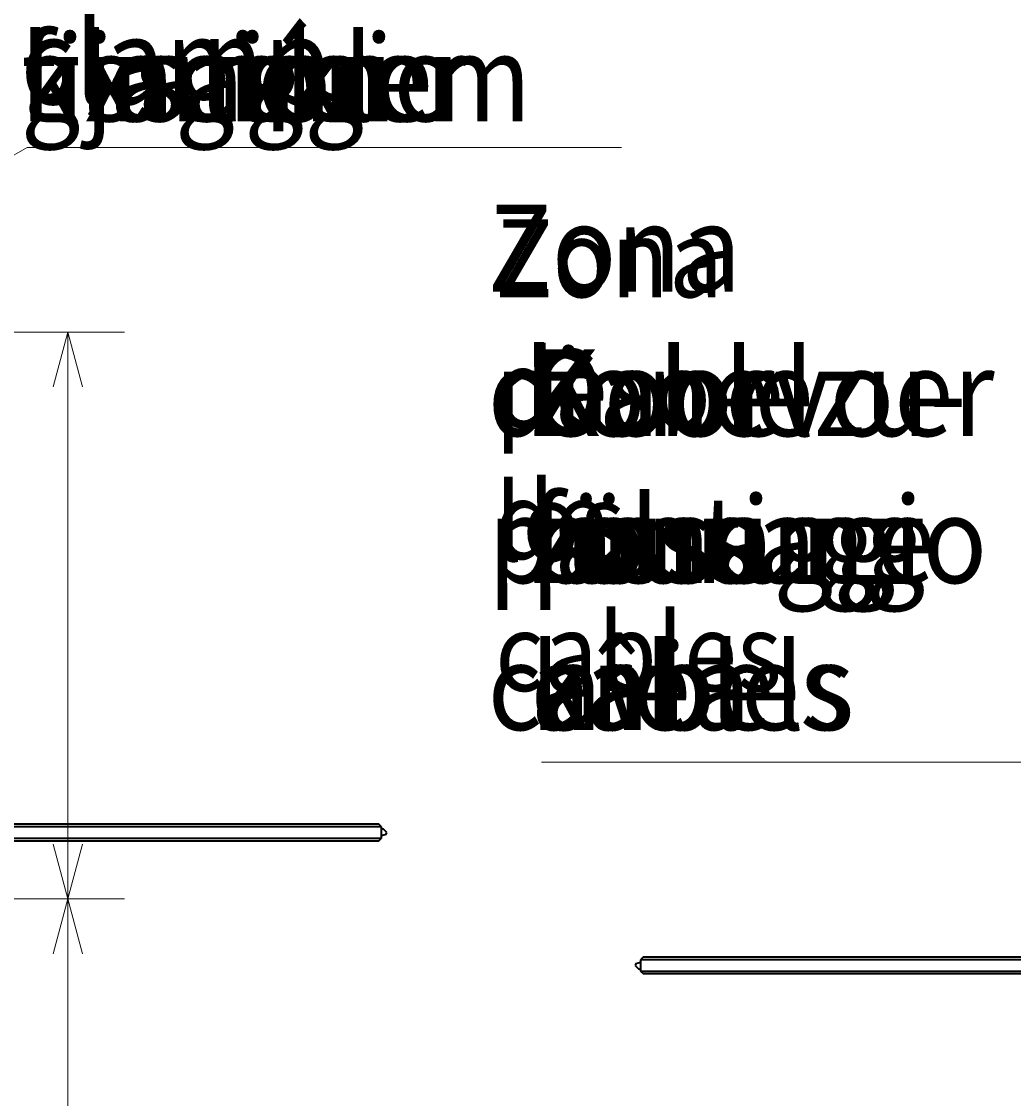
# Model space of a CAD drawing. Units: millimetres. Extents: x 0 to 420, y 0 to 297.
# Drawn here: x 43 to 78, y 74 to 112 of the extents above; entities that cross this region are included whole.
import ezdxf

# ---------------------------------------------------------------- set-up
doc = ezdxf.new("R2010")
doc.units = ezdxf.units.MM
doc.header["$MEASUREMENT"] = 0
for name, color, linetype, lineweight in [('Calque 1', 7, 'Continuous', 0), ('DE', 7, 'Continuous', 0), ('EN', 7, 'Continuous', 0), ('ES', 7, 'Continuous', 0), ('FR', 7, 'Continuous', 0), ('IT', 7, 'Continuous', 0), ('NL', 7, 'Continuous', 0)]:
    doc.layers.add(name, color=color, linetype=linetype, lineweight=lineweight)

msp = doc.modelspace()

# ---------------------------------------------------------------- linework, layer by layer
at = {"layer": 'Calque 1', "color": 5, "lineweight": 13}
for p, q in [((32.854, 101.297), (46.912, 101.297)), ((44.912, 81.298), (44.912, 101.297)), ((39.264, 81.298), (46.912, 81.298)), ((39.264, 81.298), (46.912, 81.298)), ((44.912, 61.299), (44.912, 81.298))]:
    msp.add_line(p, q, dxfattribs=at)
at = {"layer": 'Calque 1', "color": 7, "lineweight": 35}
for p, q in [((37.955, 83.947), (55.88, 83.947)), ((55.979, 83.845), (37.955, 83.845)), ((55.979, 83.845), (55.88, 83.947)), ((55.979, 83.446), (55.979, 83.845)), ((37.955, 83.446), (55.979, 83.446)), ((55.88, 83.344), (37.955, 83.344)), ((55.88, 83.344), (55.979, 83.446)), ((65.225, 79.252), (65.123, 79.149)), ((65.123, 79.149), (65.123, 78.751)), ((83.15, 79.149), (65.123, 79.149)), ((65.225, 79.252), (83.15, 79.252)), ((71.751, 79.252), (83.15, 79.252)), ((83.15, 79.149), (71.751, 79.149)), ((65.123, 78.751), (65.225, 78.652)), ((65.123, 78.751), (83.15, 78.751)), ((71.751, 78.751), (83.15, 78.751)), ((83.15, 78.652), (65.225, 78.652)), ((83.15, 78.652), (71.751, 78.652))]:
    msp.add_line(p, q, dxfattribs=at)
at = {"layer": 'Calque 1', "color": 5, "lineweight": 13}
for points in [[(43.635, 108.835)], [(33.634, 102.182), (43.483, 107.816), (64.452, 107.816)], [(45.427, 99.367), (44.912, 101.297), (44.394, 99.367)], [(44.394, 83.231), (44.912, 81.298), (45.427, 83.231)], [(45.427, 79.364), (44.912, 81.298), (44.394, 79.364)]]:
    msp.add_lwpolyline(points, dxfattribs=at)
at = {"layer": 'Calque 1', "color": 7, "lineweight": 13}
for points in [[(61.634, 87.15)], [(90.135, 68.682), (79.999, 86.131), (61.634, 86.131)], [(90.636, 81.181), (79.999, 86.131), (61.634, 86.131)]]:
    msp.add_lwpolyline(points, dxfattribs=at)
at = {"layer": 'Calque 1', "color": 7, "lineweight": 35}
for points in [[(56.169, 83.644), (56.046, 83.771), (55.979, 83.753)], [(55.979, 83.538), (56.152, 83.58), (56.169, 83.644)], [(65.123, 79.058), (64.953, 79.015), (64.936, 78.952)], [(64.936, 78.952), (65.059, 78.825), (65.123, 78.842)]]:
    msp.add_lwpolyline(points, dxfattribs=at)
at = {"layer": 'DE', "color": 7, "lineweight": 13}
for points in [[(61.634, 97.518)], [(61.634, 92.336)]]:
    msp.add_lwpolyline(points, dxfattribs=at)
at = {"layer": 'EN', "color": 7, "lineweight": 13}
for points in [[(61.634, 97.518)], [(61.634, 92.336)]]:
    msp.add_lwpolyline(points, dxfattribs=at)
at = {"layer": 'ES', "color": 7, "lineweight": 13}
for points in [[(61.634, 97.518)], [(61.634, 92.336)]]:
    msp.add_lwpolyline(points, dxfattribs=at)
at = {"layer": 'FR', "color": 7, "lineweight": 13}
for points in [[(61.634, 97.518)], [(61.634, 92.336)]]:
    msp.add_lwpolyline(points, dxfattribs=at)
at = {"layer": 'IT', "color": 7, "lineweight": 13}
for points in [[(61.634, 97.518)], [(61.634, 92.336)]]:
    msp.add_lwpolyline(points, dxfattribs=at)
at = {"layer": 'NL', "color": 7, "lineweight": 13}
for points in [[(61.634, 97.518)], [(61.634, 92.336)]]:
    msp.add_lwpolyline(points, dxfattribs=at)

# ---------------------------------------------------------------- texts
at = {"layer": 'DE', "char_height": 0.2, "attachment_point": 7}
for s, insert in [('\\C5;\\FMonospace 821 BT|b0|i0|c1;\\H3.059642;\\W0.900000;klammer', (43.246, 108.738)), ('\\C7;\\FMonospace 821 BT|b0|i0|c1;\\H3.059642;\\W0.900000;Kabelzu-', (61.245, 97.633)), ('\\C7;\\FMonospace 821 BT|b0|i0|c1;\\H3.059642;\\W0.900000;führung', (61.245, 92.447))]:
    msp.add_mtext(s, dxfattribs=dict(at, insert=insert))
at = {"layer": 'EN', "char_height": 0.2, "attachment_point": 7}
for s, insert in [('\\C5;\\FMonospace 821 BT|b0|i0|c1;\\H3.059642;\\W0.900000;Fixing clamp', (43.246, 109.337)), ('\\C7;\\FMonospace 821 BT|b0|i0|c1;\\H3.059642;\\W0.900000;Cable^C', (61.245, 97.633)), ('\\C7;\\FMonospace 821 BT|b0|i0|c1;\\H3.059642;\\W0.900000;routing^C', (61.245, 92.447)), ('\\C7;\\FMonospace 821 BT|b0|i0|c1;\\H3.059642;\\W0.900000;area', (61.245, 87.261))]:
    msp.add_mtext(s, dxfattribs=dict(at, insert=insert))
at = {"layer": 'ES', "char_height": 0.2, "attachment_point": 7}
for s, insert in [('\\C5;\\FMonospace 821 BT|b0|i0|c1;\\H3.059642;\\W0.900000;fijación', (43.246, 108.738)), ('\\C7;\\FMonospace 821 BT|b0|i0|c1;\\H2.747433;\\W0.900000;Zona de', (59.994, 97.949)), ('\\C7;\\FMonospace 821 BT|b0|i0|c1;\\H2.747433;\\W0.900000;paso de', (59.994, 93.292)), ('\\C7;\\FMonospace 821 BT|b0|i0|c1;\\H2.747433;\\W0.900000;los cables', (59.994, 88.636))]:
    msp.add_mtext(s, dxfattribs=dict(at, insert=insert))
at = {"layer": 'FR', "char_height": 0.2, "attachment_point": 7}
for s, insert in [('\\C5;\\FMonospace 821 BT|b0|i0|c1;\\H3.059642;\\W0.900000;fixation', (43.246, 108.738)), ('\\C7;\\FMonospace 821 BT|b0|i0|c1;\\H3.059642;\\W0.900000;zone ', (61.245, 97.633)), ('\\C7;\\FMonospace 821 BT|b0|i0|c1;\\H3.059642;\\W0.900000;passage ', (61.245, 92.447)), ('\\C7;\\FMonospace 821 BT|b0|i0|c1;\\H3.059642;\\W0.900000;câbles', (61.245, 87.261))]:
    msp.add_mtext(s, dxfattribs=dict(at, insert=insert))
at = {"layer": 'IT', "char_height": 0.2, "attachment_point": 7}
for s, insert in [('\\C5;\\FMonospace 821 BT|b0|i0|c1;\\H3.059642;\\W0.900000;fissaggio', (43.246, 108.738)), ('\\C7;\\FMonospace 821 BT|b0|i0|c1;\\H3.059642;\\W0.900000;Zona di', (59.731, 97.633)), ('\\C7;\\FMonospace 821 BT|b0|i0|c1;\\H3.059642;\\W0.900000;passaggio', (59.731, 92.447)), ('\\C7;\\FMonospace 821 BT|b0|i0|c1;\\H3.059642;\\W0.900000;cavi', (59.731, 87.261))]:
    msp.add_mtext(s, dxfattribs=dict(at, insert=insert))
at = {"layer": 'NL', "char_height": 0.2, "attachment_point": 7}
for s, insert in [('\\C5;\\FMonospace 821 BT|b0|i0|c1;\\H3.059642;\\W0.900000;gingsklem', (43.246, 108.738)), ('\\C7;\\FMonospace 821 BT|b0|i0|c1;\\H3.059642;\\W0.900000;Doorvoer', (61.245, 97.633)), ('\\C7;\\FMonospace 821 BT|b0|i0|c1;\\H3.059642;\\W0.900000;zone', (61.245, 92.447)), ('\\C7;\\FMonospace 821 BT|b0|i0|c1;\\H3.059642;\\W0.900000;kabels', (61.245, 87.261))]:
    msp.add_mtext(s, dxfattribs=dict(at, insert=insert))

doc.saveas('drawing.dxf')
